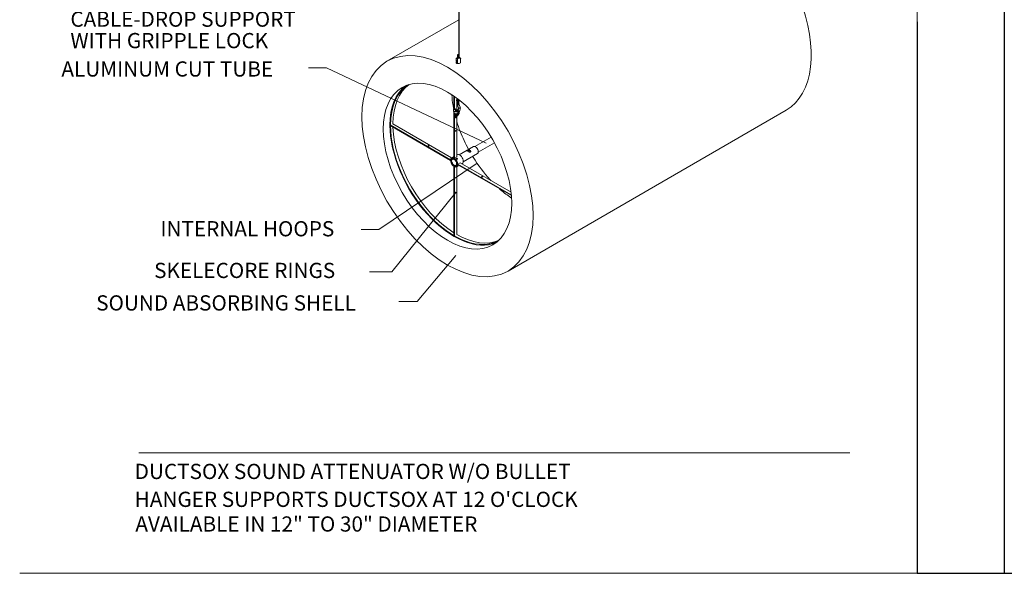
# Model space of a CAD drawing. Units: inches. Extents: x 23500.9 to 23528.6, y 4204.7 to 4232.6.
# Drawn here: x 23502.9 to 23504.8, y 4208.7 to 4209.8 of the extents above; entities that cross this region are included whole.
import ezdxf

# ---------------------------------------------------------------- set-up
doc = ezdxf.new("R2010")
doc.units = ezdxf.units.IN
doc.header["$MEASUREMENT"] = 0
doc.layers.add('2', color=7, linetype='Continuous')
doc.layers.add('DuctSox Details', color=7, linetype='Continuous')
doc.styles.add('DS Text', font='romans.shx')
doc.styles.get("Standard").update_dxf_attribs({"font": 'arial.ttf'})

# ---------------------------------------------------------------- blocks, each defined once
blk = doc.blocks.new('Sound Attenuator')
at = {"layer": 'DuctSox Details', "color": 7, "lineweight": 9}
for p, q in [((1.7664, 0), (1.7664, 1.6729)), ((0.5684, 0.9942), (0.604, 0.9942)), ((0.9184, 0.8463), (0.604, 0.9942)), ((0.858, 0.7487), (0.7323, 0.5928)), ((0.8583, 0.6249), (0.7821, 0.5345)), ((0.7323, 0.5928), (0.6882, 0.5928)), ((0.7821, 0.5345), (0.7465, 0.5345)), ((0.2344, 0.2369), (1.6337, 0.2369)), ((1.7664, 0), (0, 0))]:
    blk.add_line(p, q, dxfattribs=at)
at = {"layer": 'DuctSox Details', "color": 0, "linetype": 'Continuous', "lineweight": 9, "extrusion": (1.66533e-16, 0.816497, 0.57735)}
for p, q in [((0.864, 1.1712), (0.864, 1.0141)), ((0.8651, 1.1719), (0.8651, 1.0135)), ((0.864, 1.0887), (0.7229, 1.0072)), ((0.859, 1.004), (0.8595, 1.0082)), ((0.8593, 1.0131), (0.8619, 1.0146)), ((0.8593, 1.0065), (0.8593, 1.0131)), ((0.8614, 1.0119), (0.8593, 1.0131)), ((0.8597, 1.0131), (0.8613, 1.014)), ((0.8614, 1.0121), (0.8597, 1.0131)), ((0.86, 1.0096), (0.8599, 1.0095)), ((0.8602, 1.0128), (0.8613, 1.0134)), ((0.8609, 1.0087), (0.8614, 1.0036)), ((0.8613, 1.014), (0.8613, 1.0134)), ((0.8613, 1.014), (0.8616, 1.0139)), ((0.8613, 1.0134), (0.8616, 1.0133)), ((0.864, 1.0134), (0.8614, 1.0119)), ((0.863, 1.013), (0.8614, 1.0121)), ((0.8614, 1.0119), (0.8614, 1.0036)), ((0.8616, 1.0139), (0.862, 1.0141)), ((0.8616, 1.0133), (0.8616, 1.0139)), ((0.8616, 1.0133), (0.8625, 1.0127)), ((0.862, 1.0146), (0.8619, 1.0146)), ((0.8619, 1.0146), (0.862, 1.0146)), ((0.862, 1.013), (0.862, 1.0205)), ((0.862, 1.0141), (0.862, 1.013)), ((0.862, 1.0141), (0.862, 1.0141)), ((0.8631, 1.0134), (0.8627, 1.0132)), ((0.8627, 1.0132), (0.863, 1.013)), ((0.8627, 1.0132), (0.8627, 1.0129)), ((0.863, 1.0135), (0.8631, 1.0134)), ((0.8631, 1.0138), (0.8631, 1.0205)), ((0.8631, 1.0145), (0.864, 1.0145)), ((0.864, 1.0134), (0.8631, 1.0139)), ((0.8677, 1.0131), (0.864, 1.0134)), ((0.8651, 1.0144), (0.8656, 1.0143)), ((0.8677, 1.0131), (0.8656, 1.0143)), ((0.8661, 1.0141), (0.8662, 1.0141)), ((0.868, 1.0131), (0.8664, 1.0141)), ((0.8677, 1.0123), (0.8677, 1.0131)), ((0.8677, 1.0106), (0.868, 1.0131)), ((0.8677, 1.004), (0.8677, 1.0123)), ((0.8607, 1.003), (0.859, 1.004)), ((0.8595, 1.0042), (0.8596, 1.0048)), ((0.8596, 1.0041), (0.8595, 1.0042)), ((0.8596, 1.0048), (0.8596, 1.0041)), ((0.8612, 1.0032), (0.8608, 1.003)), ((0.861, 1.003), (0.8614, 1.0028)), ((0.8614, 1.0036), (0.8614, 1.0028)), ((0.8614, 1.0028), (0.8651, 1.0025)), ((0.862, 1.0022), (0.862, 1.0027)), ((0.8631, 1.0021), (0.8631, 1.0026)), ((0.8651, 1.0025), (0.8677, 1.004)), ((0.8546, 0.9136), (0.8546, 0.9388)), ((0.8557, 0.938), (0.8557, 0.9139)), ((0.8599, 0.93), (0.8599, 0.9303)), ((0.8603, 0.9313), (0.8603, 0.9347)), ((0.8607, 0.9323), (0.8607, 0.9307)), ((0.8608, 0.9343), (0.8608, 0.9332)), ((0.8613, 0.9339), (0.8613, 0.9322)), ((0.863, 0.9326), (0.863, 0.9319)), ((0.8644, 0.9316), (0.8644, 0.9307)), ((0.8653, 0.93), (0.8653, 0.9303)), ((0.8541, 0.9093), (0.8541, 0.9129)), ((0.8575, 0.9087), (0.8575, 0.9108)), ((0.8578, 0.9114), (0.8578, 0.9129)), ((0.8603, 0.9115), (0.8603, 0.929)), ((0.8607, 0.9287), (0.8607, 0.927)), ((0.8608, 0.9268), (0.8608, 0.9246)), ((0.8611, 0.9224), (0.8635, 0.9156)), ((0.8623, 0.9238), (0.8623, 0.9259)), ((0.8626, 0.9217), (0.8648, 0.9229)), ((0.8644, 0.9287), (0.8644, 0.927)), ((0.8644, 0.9268), (0.8644, 0.925)), ((0.8646, 0.9236), (0.8669, 0.9168)), ((0.8646, 0.9235), (0.8648, 0.9229)), ((0.8546, 0.8172), (0.8546, 0.9067)), ((0.8557, 0.905), (0.8557, 0.8165)), ((0.8577, 0.8962), (0.8577, 0.904)), ((0.8578, 0.9092), (0.8578, 0.9093)), ((0.8597, 0.908), (0.8597, 0.9086)), ((0.8597, 0.8962), (0.8597, 0.9041)), ((0.8603, 0.9084), (0.8603, 0.9095)), ((0.8603, 0.901), (0.8603, 0.9043)), ((0.8603, 0.8192), (0.8603, 0.9003)), ((0.8629, 0.9047), (0.8604, 0.901)), ((0.8646, 0.9035), (0.862, 0.8999)), ((1.5085, 0.9107), (0.9611, 0.5946)), ((0.7292, 0.8819), (0.7292, 0.8806)), ((0.7292, 0.8819), (0.8479, 0.8134)), ((0.8479, 0.812), (0.7292, 0.8806)), ((0.8501, 0.8174), (0.7346, 0.8841)), ((0.896, 0.8396), (0.928, 0.8581)), ((0.865, 0.8233), (0.893, 0.8395)), ((0.9024, 0.8283), (0.9345, 0.8469)), ((0.85, 0.8174), (0.8546, 0.82)), ((0.8512, 0.8154), (0.8534, 0.8166)), ((0.8557, 0.8165), (0.8546, 0.8172)), ((0.8557, 0.8165), (0.8603, 0.8192)), ((0.8603, 0.8233), (0.8606, 0.8235)), ((0.8729, 0.8096), (0.9009, 0.8258)), ((0.8812, 0.831), (0.8819, 0.8314)), ((0.8819, 0.8323), (0.882, 0.8306)), ((0.8856, 0.8325), (0.8857, 0.8299)), ((0.8871, 0.8304), (0.8871, 0.8312)), ((0.8479, 0.8134), (0.8479, 0.812)), ((0.8479, 0.8134), (0.8479, 0.8134)), ((0.8479, 0.812), (0.8479, 0.812)), ((0.8546, 0.6634), (0.8546, 0.8005)), ((0.8546, 0.8005), (0.8557, 0.7998)), ((0.8546, 0.8005), (0.8546, 0.8005)), ((0.8557, 0.7998), (0.8557, 0.6628)), ((0.8557, 0.7998), (0.8557, 0.7998)), ((0.8591, 0.8017), (0.8613, 0.8029)), ((0.8603, 0.7996), (0.8648, 0.8023)), ((0.8603, 0.6663), (0.8603, 0.7997)), ((0.867, 0.8077), (0.8624, 0.805)), ((0.8624, 0.8037), (0.8624, 0.805)), ((0.8624, 0.805), (0.9676, 0.7443)), ((0.9677, 0.7429), (0.8624, 0.8037)), ((0.967, 0.7499), (0.867, 0.8077)), ((0.8706, 0.8056), (0.8708, 0.8057)), ((0.8546, 0.6634), (0.8557, 0.6628))]:
    blk.add_line(p, q, dxfattribs=at)
at = {"layer": 'DuctSox Details', "lineweight": 9}
for q in [(0.9001, 0.8066), (0.6721, 0.6766)]:
    blk.add_line((0.7069, 0.6766), q, dxfattribs=at)
at = {"layer": 'DuctSox Details', "color": 0, "linetype": 'Continuous', "lineweight": 9}
for centre, major_axis, ratio, start_param, end_param in [((1.3894, 1.117), (0.1191, -0.2063), 0.57735, 0, 2.639592), ((0.8605, 1.0053), (-0.00042, 0.00428), 0.232924, 0.819201, 1.676063), ((0.8605, 1.0053), (0.00069, 0.00368), 0.225675, 0.37327, 1.762262), ((0.8604, 1.009), (0.000372, -0.000645), 0.57735, 0.91141, 3.141593), ((0.8646, 1.0139), (0.0008, -0.000411), 0.14253, 2.809785, 4.016858), ((0.8646, 1.0139), (0.0008, -0.000411), 0.14253, 2.41419, 2.809785), ((0.8646, 1.0139), (0.0008, -0.000411), 0.14253, 4.744304, 7.156756), ((0.8664, 1.0125), (-0.0011, 0.0017), 0.539914, 5.470015, 5.577618), ((0.8666, 1.0124), (0.00143, 0.00072), 0.054337, 6.211314, 6.318917), ((0.8604, 1.0047), (-0.00143, -0.00072), 0.054337, 6.247453, 7.104316), ((0.8606, 1.0046), (0.0011, -0.0017), 0.539914, 4.684617, 5.577618), ((0.8608, 1.0039), (-0.000409, 0.000709), 0.57735, 3.141593, 3.926991), ((0.8608, 1.0039), (-0.000409, 0.000709), 0.57735, 3.926991, 4.053003), ((0.8551, 0.8085), (0.0893, -0.1547), 0.57735, 3.215257, 3.926991), ((0.8551, 0.8085), (0.0885, -0.1533), 0.57735, 3.153648, 3.926991), ((0.8598, 0.8112), (0.0885, -0.1533), 0.57735, 3.195832, 3.922407), ((0.8626, 0.9303), (0.0027, 0), 0.57735, 3.141593, 6.283185), ((0.8626, 0.9307), (0.00226, 0), 0.57735, 2.512533, 6.912245), ((0.8626, 0.9323), (-0.00182, 0), 0.57735, 6.175735, 6.92872), ((0.8626, 0.9307), (-0.00182, 0), 0.57735, 0, 2.356194), ((0.8626, 0.9323), (-0.00182, 0), 0.57735, 0.925262, 1.692732), ((0.8626, 0.9323), (-0.00182, 0), 0.57735, 1.972459, 2.586154), ((0.8626, 0.9307), (-0.00182, 0), 0.57735, 2.356194, 3.141593), ((0.856, 0.9114), (-0.00182, 0), 0.57735, 2.540917, 3.141593), ((0.8626, 0.93), (0.0027, 0), 0.57735, 3.141593, 6.283185), ((0.8626, 0.927), (-0.00182, 0), 0.57735, 0, 0.152063), ((0.8626, 0.9248), (-0.00182, 0), 0.57735, 0.152063, 1.418734), ((0.8671, 0.9283), (0.00446, 0.00772), 0.57735, 2.356194, 2.595698), ((0.8628, 0.923), (0.00172, 0.0006), 0.730297, 3.141593, 4.467545), ((0.8626, 0.927), (-0.00182, 0), 0.57735, 1.418734, 3.141593), ((0.8686, 0.9274), (-0.00446, -0.00772), 0.57735, 5.497787, 5.813909), ((0.8629, 0.9228), (0.00187, 0.00009), 0.575754, 4.636489, 6.382737), ((0.8652, 0.9162), (0.00172, 0.0006), 0.730297, 3.141593, 5.276332), ((0.8686, 0.9274), (0.00299, 0.00517), 0.57735, 2.356194, 2.677945), ((0.8628, 0.923), (0.00172, 0.0006), 0.730297, 6.213792, 6.283185), ((0.8652, 0.9162), (0.00172, 0.0006), 0.730297, 5.276332, 6.283185), ((0.856, 0.9093), (-0.00182, 0.00003), 0.567556, 0.008342, 2.364466), ((0.856, 0.9093), (-0.00182, 0.00003), 0.567556, 2.364466, 3.149935), ((0.856, 0.9093), (-0.00182, 0), 0.57735, 2.540917, 3.742269), ((0.8587, 0.8962), (0.001, 0), 0.57735, 3.141593, 6.283185), ((0.8587, 0.9086), (0.001, 0), 0.57735, 3.737473, 6.283185), ((0.8612, 0.9005), (-0.000822, 0.000578), 0.788675, 0, 2.790713), ((0.8612, 0.9005), (-0.000822, 0.000578), 0.788675, 2.790713, 3.141593), ((0.8638, 0.9041), (-0.000822, 0.000578), 0.788675, 0, 2.790713), ((0.8638, 0.9041), (-0.000822, 0.000578), 0.788675, 2.790713, 3.141593), ((0.8551, 0.8085), (0.0893, -0.1547), 0.57735, 3.926991, 6.209521), ((0.8551, 0.8085), (0.0885, -0.1533), 0.57735, 3.926991, 6.27113), ((0.8598, 0.8112), (0.0885, -0.1533), 0.57735, 3.96838, 5.456398), ((0.8969, 0.8326), (-0.00395, 0.00685), 0.57735, 3.926991, 6.283185), ((0.8657, 0.8146), (0.00512, -0.00886), 0.57735, 0, 3.141593), ((0.8821, 0.8241), (-0.00395, 0.00685), 0.57735, 5.199747, 5.795827), ((0.8837, 0.8324), (-0.00186, -0.0001), 0.53933, 0, 2.326241), ((0.8837, 0.8324), (-0.00186, -0.0001), 0.53933, 2.326241, 3.141593), ((0.8854, 0.826), (-0.00395, 0.00685), 0.57735, 5.199747, 5.468151), ((0.8854, 0.826), (-0.0035, 0.00606), 0.57735, 5.159454, 5.455924), ((0.8969, 0.8326), (-0.00395, 0.00685), 0.57735, 3.141593, 3.926991), ((0.8598, 0.8112), (0.0885, -0.1533), 0.57735, 5.502371, 6.228946)]:
    blk.add_ellipse(centre, major_axis=major_axis, ratio=ratio, start_param=start_param, end_param=end_param, dxfattribs=at)
for centre, major_axis, ratio in [((0.842, 0.8009), (0.1191, -0.2063), 0.57735), ((0.8626, 1.0205), (0.000558, 0), 0.57735), ((0.842, 0.8009), (0.0893, -0.1547), 0.57735), ((0.856, 0.9129), (-0.00182, 0), 0.57735), ((0.8633, 0.9249), (-0.000261, -0.000451), 0.57735), ((0.8633, 0.9237), (-0.000261, -0.000451), 0.57735), ((0.858, 0.8703), (-0.000506, -0.000877), 0.57735), ((0.8048, 0.8409), (0.00101, 0), 0.57735), ((0.8837, 0.833), (-0.00111, -0.00006), 0.53933), ((0.8551, 0.8085), (0.00512, -0.00886), 0.57735), ((0.8551, 0.8085), (0.00454, -0.00786), 0.57735), ((0.8551, 0.8085), (-0.00395, 0.00685), 0.57735), ((0.8551, 0.8085), (-0.0035, 0.00606), 0.57735), ((0.9101, 0.7801), (-0.00101, 0), 0.57735), ((0.858, 0.7487), (0.000506, 0.000877), 0.57735)]:
    blk.add_ellipse(centre, major_axis=major_axis, ratio=ratio, dxfattribs=at)
for points, knots in [([(0.8598, 1.0095), (0.8598, 1.0094), (0.8597, 1.0093), (0.8597, 1.0092), (0.8597, 1.0091), (0.8596, 1.009), (0.8596, 1.0089), (0.8596, 1.0087), (0.8596, 1.0086), (0.8595, 1.0084), (0.8595, 1.0083), (0.8595, 1.0082)], [0.1174421, 0.1174421, 0.1174421, 0.1174421, 0.2367404, 0.2367404, 0.3560388, 0.3560388, 0.4753371, 0.4753371, 0.5946355, 0.5946355, 0.7139338, 0.7139338, 0.7139338, 0.7139338]), ([(0.8609, 1.0088), (0.8608, 1.0089), (0.8607, 1.0089), (0.8606, 1.0091), (0.8606, 1.0092), (0.8604, 1.0093), (0.8604, 1.0094), (0.8602, 1.0095), (0.8601, 1.0095), (0.86, 1.0095), (0.86, 1.0096), (0.8599, 1.0096), (0.8598, 1.0095), (0.8598, 1.0095), (0.8598, 1.0095), (0.8598, 1.0095)], [0, 0, 0, 0, 0.0579536, 0.0579536, 0.1159276, 0.1159276, 0.1716046, 0.1716046, 0.2260209, 0.2260209, 0.2805105, 0.2805105, 0.336019, 0.336019, 0.3416612, 0.3416612, 0.3416612, 0.3416612]), ([(0.8609, 1.0087), (0.8609, 1.0088), (0.8609, 1.0088), (0.8609, 1.0088), (0.8609, 1.0088), (0.8609, 1.0088)], [0.46257411, 0.46257411, 0.46257411, 0.46257411, 0.4709584, 0.4709584, 0.47715713, 0.47715713, 0.47715713, 0.47715713]), ([(0.8662, 1.0141), (0.8662, 1.0141), (0.8662, 1.0141), (0.8662, 1.0141), (0.8661, 1.0141), (0.8661, 1.014), (0.8661, 1.014), (0.8661, 1.014)], [0.33104851, 0.33104851, 0.33104851, 0.33104851, 0.35404575, 0.35404575, 0.42737479, 0.42737479, 0.43023385, 0.43023385, 0.43023385, 0.43023385]), ([(0.8675, 1.0132), (0.8675, 1.0132), (0.8675, 1.0132), (0.8676, 1.0132), (0.8678, 1.0132), (0.8679, 1.0131), (0.868, 1.0131), (0.868, 1.0131)], [0.5711738, 0.5711738, 0.5711738, 0.5711738, 0.57403287, 0.57403287, 0.6473619, 0.6473619, 0.67035915, 0.67035915, 0.67035915, 0.67035915]), ([(0.868, 1.0131), (0.868, 1.013), (0.868, 1.013), (0.868, 1.0128), (0.8679, 1.0127), (0.8678, 1.0125), (0.8678, 1.0124), (0.8678, 1.0124), (0.8678, 1.0123), (0.8677, 1.0123), (0.8677, 1.0123), (0.8677, 1.0123)], [0.3310485, 0.3310485, 0.3310485, 0.3310485, 0.3540457, 0.3540457, 0.4273748, 0.4273748, 0.4640393, 0.4640393, 0.4823716, 0.4823716, 0.4951568, 0.4951568, 0.4951568, 0.4951568]), ([(0.8608, 1.0029), (0.8609, 1.003), (0.8609, 1.003), (0.861, 1.0031), (0.8612, 1.0032), (0.8613, 1.0034), (0.8613, 1.0034), (0.8614, 1.0035), (0.8614, 1.0035), (0.8614, 1.0036), (0.8614, 1.0036), (0.8614, 1.0036)], [0.3310485, 0.3310485, 0.3310485, 0.3310485, 0.3540457, 0.3540457, 0.4273748, 0.4273748, 0.4640393, 0.4640393, 0.4823716, 0.4823716, 0.5007038, 0.5007038, 0.5007038, 0.5007038]), ([(0.8542, 0.9132), (0.8538, 0.9156), (0.8534, 0.9179), (0.8518, 0.9275), (0.851, 0.9346), (0.8507, 0.9414)], [6.035997, 6.035997, 6.035997, 6.035997, 6.0806216, 6.0806216, 6.2189011, 6.2189011, 6.2189011, 6.2189011]), ([(0.8607, 0.9316), (0.8606, 0.9315), (0.8605, 0.9315), (0.8602, 0.9312), (0.86, 0.931), (0.8599, 0.9306), (0.8599, 0.9305), (0.8599, 0.9303)], [6.2860684, 6.2860684, 6.2860684, 6.2860684, 6.4997962, 6.4997962, 6.8306759, 6.8306759, 7.0685835, 7.0685835, 7.0685835, 7.0685835]), ([(0.8613, 0.9322), (0.8613, 0.9323), (0.8612, 0.9324), (0.8612, 0.9326), (0.8611, 0.9328), (0.8611, 0.9329), (0.861, 0.933), (0.861, 0.9331), (0.8609, 0.9332), (0.8609, 0.9332), (0.8608, 0.9332)], [-1.4218619, -1.4218619, -1.4218619, -1.4218619, -1.3681256, -1.3681256, -1.2625086, -1.2625086, -1.2625086, -1.1568915, -1.1568915, -1.1029964, -1.1029964, -1.1029964, -1.1029964]), ([(0.8608, 0.9328), (0.8608, 0.9328), (0.8608, 0.9328), (0.8608, 0.9328), (0.8608, 0.9329), (0.8608, 0.9329)], [-0.09304051, -0.09304051, -0.09304051, -0.09304051, -0.08667931, -0.08667931, -0.06426094, -0.06426094, -0.06426094, -0.06426094]), ([(0.8608, 0.9328), (0.8608, 0.9327), (0.8608, 0.9326), (0.8608, 0.9326), (0.8608, 0.9325), (0.8608, 0.9325), (0.8608, 0.9325), (0.8608, 0.9325)], [0.09304051, 0.09304051, 0.09304051, 0.09304051, 0.13640259, 0.13640259, 0.15910928, 0.15910928, 0.16604598, 0.16604598, 0.16604598, 0.16604598]), ([(0.8608, 0.9324), (0.8608, 0.9324), (0.8608, 0.9324), (0.8608, 0.9325), (0.8608, 0.9325), (0.8608, 0.9325), (0.8608, 0.9325), (0.8608, 0.9325), (0.8608, 0.9325), (0.8608, 0.9325), (0.8608, 0.9325), (0.8608, 0.9325)], [-0.99534535, -0.99534535, -0.99534535, -0.99534535, -0.99331819, -0.99331819, -0.99129102, -0.99129102, -0.98926386, -0.98926386, -0.98723669, -0.98723669, -0.98520953, -0.98520953, -0.98520953, -0.98520953]), ([(0.8611, 0.9317), (0.8611, 0.9317), (0.8611, 0.9317), (0.8611, 0.9317), (0.8611, 0.9317), (0.8611, 0.9317), (0.8611, 0.9317), (0.8611, 0.9317), (0.8611, 0.9317), (0.8611, 0.9317), (0.8611, 0.9317), (0.8611, 0.9317), (0.8611, 0.9317), (0.8612, 0.9317), (0.8612, 0.9317), (0.8612, 0.9317), (0.8612, 0.9318), (0.8613, 0.9318), (0.8613, 0.9319), (0.8613, 0.9319)], [-0.00004152, -0.00004152, -0.00004152, -0.00004152, 0, 0, 0.00022984, 0.00022984, 0.00061776, 0.00061776, 0.00153227, 0.00153227, 0.00271493, 0.00271493, 0.00606178, 0.00606178, 0.01212259, 0.01212259, 0.02538938, 0.02538938, 0.03137307, 0.03137307, 0.03137307, 0.03137307]), ([(0.863, 0.9319), (0.8629, 0.932), (0.8628, 0.932), (0.8626, 0.9322), (0.8624, 0.9322), (0.8622, 0.9322), (0.862, 0.9323), (0.8618, 0.9323), (0.8615, 0.9322), (0.8614, 0.9322), (0.8613, 0.9322)], [-1.4220772, -1.4220772, -1.4220772, -1.4220772, -1.3681248, -1.3681248, -1.2625078, -1.2625078, -1.2625078, -1.1568908, -1.1568908, -1.1032123, -1.1032123, -1.1032123, -1.1032123]), ([(0.8613, 0.9318), (0.8613, 0.9318), (0.8613, 0.9318), (0.8613, 0.9318), (0.8613, 0.9318), (0.8613, 0.9319)], [-0.09304051, -0.09304051, -0.09304051, -0.09304051, -0.08667934, -0.08667934, -0.06426094, -0.06426094, -0.06426094, -0.06426094]), ([(0.8613, 0.9318), (0.8613, 0.9317), (0.8613, 0.9316), (0.8614, 0.9316), (0.8614, 0.9316), (0.8614, 0.9315), (0.8614, 0.9315), (0.8614, 0.9315), (0.8615, 0.9315), (0.8615, 0.9315), (0.8615, 0.9315), (0.8615, 0.9315), (0.8615, 0.9315), (0.8615, 0.9315), (0.8615, 0.9315), (0.8615, 0.9315), (0.8615, 0.9315), (0.8615, 0.9315)], [0.09304051, 0.09304051, 0.09304051, 0.09304051, 0.13640261, 0.13640261, 0.15910934, 0.15910934, 0.17166053, 0.17166053, 0.17749818, 0.17749818, 0.18013979, 0.18013979, 0.18173186, 0.18173186, 0.18212843, 0.18212843, 0.18237213, 0.18237213, 0.18237213, 0.18237213]), ([(0.8628, 0.9313), (0.8628, 0.9313), (0.8628, 0.9313), (0.8628, 0.9313), (0.8628, 0.9313), (0.8628, 0.9313), (0.8628, 0.9313), (0.8628, 0.9313), (0.8628, 0.9313), (0.8628, 0.9313), (0.8628, 0.9313), (0.8628, 0.9313), (0.8628, 0.9313), (0.8629, 0.9313), (0.8629, 0.9313), (0.8629, 0.9314), (0.863, 0.9315), (0.863, 0.9315), (0.863, 0.9316), (0.863, 0.9316)], [-0.00004152, -0.00004152, -0.00004152, -0.00004152, 0, 0, 0.00022982, 0.00022982, 0.00061772, 0.00061772, 0.00153221, 0.00153221, 0.00271486, 0.00271486, 0.00606166, 0.00606166, 0.0121223, 0.0121223, 0.02538878, 0.02538878, 0.03137231, 0.03137231, 0.03137231, 0.03137231]), ([(0.8634, 0.9323), (0.8634, 0.9323), (0.8633, 0.9322), (0.8632, 0.9321), (0.8631, 0.932), (0.863, 0.9319)], [-1.2033849, -1.2033849, -1.2033849, -1.2033849, -1.1568913, -1.1568913, -1.1030666, -1.1030666, -1.1030666, -1.1030666]), ([(0.8631, 0.9315), (0.8631, 0.9315), (0.8631, 0.9315), (0.8631, 0.9315), (0.863, 0.9316), (0.863, 0.9316)], [-0.09304051, -0.09304051, -0.09304051, -0.09304051, -0.08667932, -0.08667932, -0.06426094, -0.06426094, -0.06426094, -0.06426094]), ([(0.8631, 0.9315), (0.8631, 0.9315), (0.8631, 0.9314), (0.8632, 0.9314), (0.8632, 0.9314), (0.8632, 0.9314), (0.8632, 0.9314), (0.8633, 0.9314), (0.8633, 0.9314), (0.8633, 0.9314), (0.8633, 0.9314), (0.8633, 0.9314), (0.8633, 0.9314), (0.8633, 0.9314), (0.8633, 0.9314), (0.8633, 0.9314), (0.8633, 0.9314), (0.8633, 0.9314)], [0.09304051, 0.09304051, 0.09304051, 0.09304051, 0.1364026, 0.1364026, 0.1591093, 0.1591093, 0.17166054, 0.17166054, 0.1774982, 0.1774982, 0.1801398, 0.1801398, 0.18173194, 0.18173194, 0.18212844, 0.18212844, 0.18237216, 0.18237216, 0.18237216, 0.18237216]), ([(0.8653, 0.9303), (0.8653, 0.9305), (0.8652, 0.9307), (0.8651, 0.9309), (0.8651, 0.931), (0.865, 0.931)], [3.9269908, 3.9269908, 3.9269908, 3.9269908, 4.1739708, 4.1739708, 4.3010326, 4.3010326, 4.3010326, 4.3010326]), ([(0.8578, 0.9093), (0.8578, 0.9095), (0.8579, 0.9097), (0.8581, 0.9103), (0.8583, 0.9106), (0.8588, 0.9111), (0.8591, 0.9113), (0.8597, 0.9115), (0.86, 0.9115), (0.8607, 0.9115), (0.8611, 0.9114), (0.8618, 0.9111), (0.8622, 0.9108), (0.863, 0.9102), (0.8633, 0.9099), (0.8639, 0.9091), (0.8642, 0.9086), (0.8647, 0.9077), (0.8648, 0.9072), (0.8651, 0.9063), (0.8651, 0.9058), (0.8651, 0.9049), (0.865, 0.9044), (0.8648, 0.9038), (0.8647, 0.9037), (0.8646, 0.9035)], [0.17927, 0.17927, 0.17927, 0.17927, 0.353257, 0.353257, 0.656189, 0.656189, 0.898964, 0.898964, 1.140065, 1.140065, 1.424891, 1.424891, 1.766069, 1.766069, 2.122278, 2.122278, 2.473793, 2.473793, 2.824294, 2.824294, 3.179144, 3.179144, 3.530367, 3.530367, 3.665191, 3.665191, 3.665191, 3.665191]), ([(0.8653, 0.93), (0.8653, 0.9298), (0.8652, 0.9296), (0.8651, 0.9293), (0.865, 0.9291), (0.8647, 0.9288), (0.8645, 0.9287), (0.864, 0.9285), (0.8638, 0.9284), (0.8632, 0.9282), (0.8629, 0.9282), (0.8624, 0.9282), (0.8621, 0.9282), (0.8615, 0.9283), (0.8613, 0.9284), (0.8608, 0.9286), (0.8605, 0.9288), (0.8602, 0.9291), (0.86, 0.9293), (0.8599, 0.9296), (0.8599, 0.9298), (0.8599, 0.93)], [2.356194, 2.356194, 2.356194, 2.356194, 2.603175, 2.603175, 2.87488, 2.87488, 3.198612, 3.198612, 3.546727, 3.546727, 3.892502, 3.892502, 4.235559, 4.235559, 4.58046, 4.58046, 4.929, 4.929, 5.25988, 5.25988, 5.497787, 5.497787, 5.497787, 5.497787]), ([(0.8609, 0.923), (0.861, 0.923), (0.861, 0.9229), (0.861, 0.9229), (0.861, 0.9228), (0.861, 0.9227), (0.861, 0.9227), (0.861, 0.9226), (0.8611, 0.9226), (0.8611, 0.9225), (0.8611, 0.9225), (0.8611, 0.9224)], [0.23950309, 0.23950309, 0.23950309, 0.23950309, 0.25595258, 0.25595258, 0.27240208, 0.27240208, 0.28885157, 0.28885157, 0.30530106, 0.30530106, 0.32175055, 0.32175055, 0.32175055, 0.32175055]), ([(0.8635, 0.9156), (0.8635, 0.9154), (0.8636, 0.9152), (0.8636, 0.9145), (0.8636, 0.9141), (0.8635, 0.9133), (0.8634, 0.9129), (0.863, 0.9119), (0.8628, 0.9115), (0.8625, 0.9109), (0.8624, 0.9108), (0.8624, 0.9107)], [2.819842, 2.819842, 2.819842, 2.819842, 3.089796, 3.089796, 3.350383, 3.350383, 3.621241, 3.621241, 3.901257, 3.901257, 3.960884, 3.960884, 3.960884, 3.960884]), ([(0.8645, 0.9239), (0.8645, 0.9239), (0.8645, 0.9238), (0.8645, 0.9238), (0.8645, 0.9238), (0.8645, 0.9238), (0.8645, 0.9237), (0.8645, 0.9237), (0.8645, 0.9237), (0.8645, 0.9237), (0.8646, 0.9236), (0.8646, 0.9236)], [0.23950309, 0.23950309, 0.23950309, 0.23950309, 0.25595258, 0.25595258, 0.27240208, 0.27240208, 0.28885157, 0.28885157, 0.30530106, 0.30530106, 0.32175055, 0.32175055, 0.32175055, 0.32175055]), ([(0.8669, 0.9168), (0.8672, 0.9162), (0.8673, 0.9154), (0.8673, 0.9139), (0.8672, 0.913), (0.8667, 0.9113), (0.8664, 0.9105), (0.8656, 0.9089), (0.8652, 0.9083), (0.8647, 0.9076)], [2.819842, 2.819842, 2.819842, 2.819842, 3.129334, 3.129334, 3.482656, 3.482656, 3.838077, 3.838077, 4.148853, 4.148853, 4.148853, 4.148853]), ([(0.8631, 0.9059), (0.8629, 0.9058), (0.8628, 0.9056), (0.8619, 0.905), (0.8612, 0.9046), (0.8597, 0.904), (0.8589, 0.9039), (0.8576, 0.904), (0.857, 0.9042), (0.856, 0.9048), (0.8555, 0.9052), (0.8549, 0.9061), (0.8546, 0.9066), (0.8542, 0.9078), (0.8541, 0.9085), (0.8541, 0.9093)], [4.461413, 4.461413, 4.461413, 4.461413, 4.542007, 4.542007, 4.899221, 4.899221, 5.234809, 5.234809, 5.498223, 5.498223, 5.732356, 5.732356, 5.990146, 5.990146, 6.298194, 6.298194, 6.298194, 6.298194]), ([(0.8612, 0.9091), (0.861, 0.9089), (0.8608, 0.9088), (0.8603, 0.9083), (0.86, 0.9081), (0.8594, 0.9078), (0.8592, 0.9077), (0.8587, 0.9076), (0.8586, 0.9076), (0.8583, 0.9076), (0.8583, 0.9077), (0.8581, 0.9078), (0.858, 0.9079), (0.8579, 0.9082), (0.8578, 0.9085), (0.8578, 0.9089), (0.8578, 0.9091), (0.8578, 0.9092)], [4.328826, 4.328826, 4.328826, 4.328826, 4.466072, 4.466072, 4.738459, 4.738459, 4.999812, 4.999812, 5.265404, 5.265404, 5.648699, 5.648699, 5.912928, 5.912928, 6.192115, 6.192115, 6.297134, 6.297134, 6.297134, 6.297134]), ([(0.8597, 0.9086), (0.8597, 0.9088), (0.8598, 0.9089), (0.8598, 0.9092), (0.8599, 0.9093), (0.86, 0.9094), (0.86, 0.9094), (0.8601, 0.9095), (0.8602, 0.9095), (0.8605, 0.9095), (0.8606, 0.9094), (0.861, 0.9092), (0.8611, 0.9091), (0.8615, 0.9088), (0.8617, 0.9086), (0.8621, 0.9082), (0.8622, 0.908), (0.8626, 0.9075), (0.8627, 0.9072), (0.8629, 0.9066), (0.863, 0.9064), (0.8631, 0.9059), (0.8631, 0.9056), (0.8631, 0.9052), (0.8631, 0.9051), (0.863, 0.9048), (0.863, 0.9048), (0.8629, 0.9047)], [0, 0, 0, 0, 0.264198, 0.264198, 0.530037, 0.530037, 0.891271, 0.891271, 1.229249, 1.229249, 1.504943, 1.504943, 1.76725, 1.76725, 2.03921, 2.03921, 2.320234, 2.320234, 2.605086, 2.605086, 2.887593, 2.887593, 3.161816, 3.161816, 3.425357, 3.425357, 3.665191, 3.665191, 3.665191, 3.665191]), ([(0.8834, 0.8339), (0.8772, 0.8454), (0.8717, 0.8571), (0.8646, 0.8756), (0.8623, 0.8822), (0.8603, 0.8887)], [5.5422631, 5.5422631, 5.5422631, 5.5422631, 5.7616001, 5.7616001, 5.883307, 5.883307, 5.883307, 5.883307]), ([(0.8819, 0.8323), (0.8819, 0.8324), (0.8819, 0.8326), (0.8819, 0.8328), (0.882, 0.8329), (0.8822, 0.8331), (0.8823, 0.8332), (0.8825, 0.8334), (0.8827, 0.8335), (0.883, 0.8337), (0.8832, 0.8337), (0.8836, 0.8338), (0.8838, 0.8338), (0.8842, 0.8337), (0.8844, 0.8337), (0.8848, 0.8336), (0.885, 0.8335), (0.8853, 0.8332), (0.8854, 0.8331), (0.8855, 0.8328), (0.8856, 0.8327), (0.8856, 0.8325), (0.8856, 0.8325), (0.8856, 0.8325)], [0.755444, 0.755444, 0.755444, 0.755444, 0.946459, 0.946459, 1.154911, 1.154911, 1.419564, 1.419564, 1.777346, 1.777346, 2.178166, 2.178166, 2.569093, 2.569093, 2.962096, 2.962096, 3.361693, 3.361693, 3.675999, 3.675999, 3.89031, 3.89031, 3.897037, 3.897037, 3.897037, 3.897037]), ([(0.8536, 0.8188), (0.8535, 0.8188), (0.8534, 0.8188), (0.8533, 0.8188), (0.8533, 0.8188), (0.8533, 0.8189), (0.8534, 0.8189), (0.8535, 0.819), (0.8536, 0.8191), (0.8537, 0.8191), (0.8537, 0.8192), (0.8539, 0.8193), (0.8541, 0.8194), (0.8542, 0.8194), (0.8544, 0.8195), (0.8545, 0.8195), (0.8546, 0.8195)], [0.7812843, 0.7812843, 0.7812843, 0.7812843, 0.8463912, 0.8463912, 0.9114981, 0.9114981, 0.9766053, 0.9766053, 1.0417124, 1.0417124, 1.0417124, 1.1068195, 1.1068195, 1.1719267, 1.1719267, 1.2146245, 1.2146245, 1.2146245, 1.2146245]), ([(0.8546, 0.819), (0.8545, 0.8189), (0.8543, 0.8189), (0.8541, 0.8188), (0.854, 0.8188), (0.8537, 0.8188), (0.8536, 0.8188), (0.8536, 0.8188)], [0.5925627, 0.5925627, 0.5925627, 0.5925627, 0.6510705, 0.6510705, 0.7161774, 0.7161774, 0.7812843, 0.7812843, 0.7812843, 0.7812843]), ([(0.8599, 0.8151), (0.8598, 0.8152), (0.8598, 0.8153), (0.8597, 0.8155), (0.8597, 0.8156), (0.8597, 0.8158), (0.8597, 0.8159), (0.8598, 0.8161), (0.8599, 0.8162), (0.86, 0.8162), (0.8601, 0.8163), (0.8602, 0.8163), (0.8604, 0.8164), (0.8605, 0.8163), (0.8608, 0.8163), (0.8609, 0.8162), (0.8612, 0.8161), (0.8613, 0.816), (0.8613, 0.8159)], [0.7812843, 0.7812843, 0.7812843, 0.7812843, 0.8463912, 0.8463912, 0.9114981, 0.9114981, 0.9766053, 0.9766053, 1.0417124, 1.0417124, 1.0417124, 1.1068195, 1.1068195, 1.1719267, 1.1719267, 1.2370336, 1.2370336, 1.3021405, 1.3021405, 1.3021405, 1.3021405]), ([(0.8612, 0.8147), (0.8612, 0.8148), (0.8612, 0.8149), (0.8611, 0.8151), (0.8611, 0.8152), (0.8609, 0.8154), (0.8608, 0.8155), (0.8606, 0.8156), (0.8604, 0.8156), (0.8602, 0.8157), (0.8601, 0.8157), (0.8598, 0.8157), (0.8597, 0.8156), (0.8597, 0.8156)], [0.6724618, 0.6724618, 0.6724618, 0.6724618, 0.7163154, 0.7163154, 0.7814348, 0.7814348, 0.8465542, 0.8465542, 0.9116736, 0.9116736, 0.9767933, 0.9767933, 1.0284307, 1.0284307, 1.0284307, 1.0284307]), ([(0.8613, 0.8159), (0.8614, 0.8158), (0.8615, 0.8157), (0.8616, 0.8155), (0.8616, 0.8154), (0.8616, 0.8152), (0.8615, 0.8151), (0.8614, 0.8149), (0.8613, 0.8148), (0.8612, 0.8147), (0.8611, 0.8147), (0.8608, 0.8147), (0.8607, 0.8147), (0.8604, 0.8147), (0.8603, 0.8148), (0.8601, 0.8149), (0.86, 0.815), (0.8599, 0.8151)], [0.2604281, 0.2604281, 0.2604281, 0.2604281, 0.325535, 0.325535, 0.3906419, 0.3906419, 0.4557491, 0.4557491, 0.5208562, 0.5208562, 0.5859633, 0.5859633, 0.6510705, 0.6510705, 0.7161774, 0.7161774, 0.7812843, 0.7812843, 0.7812843, 0.7812843]), ([(0.8599, 0.8152), (0.8599, 0.8151), (0.8599, 0.8151), (0.8601, 0.8151), (0.8602, 0.8151), (0.8605, 0.8149), (0.8606, 0.8148), (0.8607, 0.8147)], [0.7336895, 0.7336895, 0.7336895, 0.7336895, 0.7474546, 0.7474546, 0.8221993, 0.8221993, 0.8969441, 0.8969441, 0.8969441, 0.8969441]), ([(0.8805, 0.8312), (0.8803, 0.8313), (0.8801, 0.8313), (0.8798, 0.8314), (0.8798, 0.8315), (0.8798, 0.8316), (0.8799, 0.8317), (0.8801, 0.8319), (0.8803, 0.832), (0.8807, 0.8323), (0.881, 0.8324), (0.8815, 0.8327), (0.8817, 0.8328), (0.882, 0.8329)], [0.6047719, 0.6047719, 0.6047719, 0.6047719, 0.7695215, 0.7695215, 0.9342711, 0.9342711, 1.0861033, 1.0861033, 1.2379355, 1.2379355, 1.3897678, 1.3897678, 1.5213444, 1.5213444, 1.5213444, 1.5213444]), ([(0.8819, 0.8319), (0.8817, 0.8318), (0.8814, 0.8317), (0.881, 0.8315), (0.8807, 0.8313), (0.8805, 0.8312)], [0.9819079, 0.9819079, 0.9819079, 0.9819079, 1.0994634, 1.0994634, 1.2515118, 1.2515118, 1.2515118, 1.2515118]), ([(0.8817, 0.8308), (0.8818, 0.8308), (0.8818, 0.8308), (0.8818, 0.8308), (0.8819, 0.8309), (0.8819, 0.8309)], [2.16243803, 2.16243803, 2.16243803, 2.16243803, 2.17215322, 2.17215322, 2.23184691, 2.23184691, 2.23184691, 2.23184691]), ([(0.8856, 0.8314), (0.8857, 0.8314), (0.8858, 0.8313), (0.886, 0.831), (0.886, 0.8308), (0.8861, 0.8304), (0.886, 0.8302), (0.8858, 0.8298), (0.8856, 0.8297), (0.8852, 0.8294), (0.885, 0.8293), (0.8844, 0.8293), (0.8841, 0.8293), (0.8838, 0.8293), (0.8838, 0.8293), (0.8838, 0.8293)], [0.642515, 0.642515, 0.642515, 0.642515, 0.7240252, 0.7240252, 0.8687992, 0.8687992, 1.0136508, 1.0136508, 1.1585024, 1.1585024, 1.303354, 1.303354, 1.4482056, 1.4482056, 1.456842, 1.456842, 1.456842, 1.456842]), ([(0.8871, 0.8312), (0.8873, 0.831), (0.8875, 0.8308), (0.8877, 0.8302), (0.8878, 0.8299), (0.8877, 0.8294), (0.8877, 0.8291), (0.8874, 0.8287), (0.8873, 0.8285), (0.8871, 0.8284), (0.8869, 0.8282), (0.8866, 0.8282), (0.886, 0.8282), (0.8857, 0.8282), (0.8852, 0.8284), (0.8848, 0.8286), (0.8843, 0.8289), (0.884, 0.8291), (0.8838, 0.8293)], [-0.633164, -0.633164, -0.633164, -0.633164, -0.468414, -0.468414, -0.303664, -0.303664, -0.151832, -0.151832, 0, 0, 0, 0.151832, 0.151832, 0.303664, 0.303664, 0.468414, 0.468414, 0.633164, 0.633164, 0.633164, 0.633164]), ([(0.886, 0.8302), (0.886, 0.8303), (0.8859, 0.8303), (0.8859, 0.8305), (0.8858, 0.8306), (0.8857, 0.8307)], [1.5608821, 1.5608821, 1.5608821, 1.5608821, 1.5984881, 1.5984881, 1.6804087, 1.6804087, 1.6804087, 1.6804087]), ([(0.8857, 0.8299), (0.8857, 0.8299), (0.8857, 0.8299), (0.8857, 0.8298), (0.8857, 0.8298), (0.8857, 0.8298)], [1.67885804, 1.67885804, 1.67885804, 1.67885804, 1.68845675, 1.68845675, 1.70350652, 1.70350652, 1.70350652, 1.70350652]), ([(0.8877, 0.8293), (0.8877, 0.8294), (0.8876, 0.8295), (0.8875, 0.8299), (0.8873, 0.8302), (0.8871, 0.8304)], [0.403893, 0.403893, 0.403893, 0.403893, 0.4760344, 0.4760344, 0.6460078, 0.6460078, 0.6460078, 0.6460078]), ([(0.9272, 0.7729), (0.9268, 0.7734), (0.9263, 0.7738), (0.9137, 0.7875), (0.9023, 0.8026), (0.892, 0.8192), (0.8916, 0.8197), (0.8913, 0.8202)], [5.1122673, 5.1122673, 5.1122673, 5.1122673, 5.1235582, 5.1235582, 5.4425184, 5.4425184, 5.4533111, 5.4533111, 5.4533111, 5.4533111]), ([(0.968, 0.7382), (0.9669, 0.7389), (0.9657, 0.7397), (0.9576, 0.7452), (0.9508, 0.7506), (0.9441, 0.7565)], [4.7766732, 4.7766732, 4.7766732, 4.7766732, 4.8048115, 4.8048115, 4.9704332, 4.9704332, 4.9704332, 4.9704332])]:
    blk.add_open_spline(points, degree=3, knots=knots, dxfattribs=at)
for points in [[(0.8608, 1.003), (0.8608, 1.003), (0.8608, 1.0029), (0.8608, 1.0029)], [(0.8608, 0.9329), (0.8608, 0.933), (0.8608, 0.9331), (0.8608, 0.9332)], [(0.8613, 0.9319), (0.8613, 0.932), (0.8613, 0.9321), (0.8613, 0.9322)], [(0.863, 0.9316), (0.863, 0.9317), (0.863, 0.9318), (0.863, 0.9319)], [(0.8628, 0.9217), (0.8628, 0.9217), (0.8627, 0.9217), (0.8626, 0.9217)], [(0.8607, 0.8147), (0.8607, 0.8147), (0.8608, 0.8147), (0.8608, 0.8147)], [(0.8858, 0.8305), (0.8858, 0.8305), (0.8857, 0.8305), (0.8857, 0.8305)]]:
    blk.add_open_spline(points, degree=3, dxfattribs=at)
at = {"layer": 'DuctSox Details', "color": 7, "lineweight": 9, "style": 'DS Text'}
for s, p in [('CABLE-DROP SUPPORT', (0.0998, 1.0751)), ('WITH GRIPPLE LOCK', (0.0998, 1.0329)), ('ALUMINUM CUT TUBE', (0.0821, 0.9771)), ('INTERNAL HOOPS', (0.277, 0.6628, 0.0911)), ('SKELECORE RINGS', (0.2646, 0.5808)), ('SOUND ABSORBING SHELL', (0.1506, 0.5169)), ('DUCTSOX SOUND ATTENUATOR W/O BULLET', (0.2264, 0.1854)), ("HANGER SUPPORTS DUCTSOX AT 12 O'CLOCK", (0.2264, 0.1305)), ('AVAILABLE IN 12" TO 30" DIAMETER', (0.2277, 0.082))]:
    blk.add_text(s, height=0.029932, dxfattribs=at).set_placement(p)
blk = doc.blocks.new('Airflow Direction Detail')
at = {"layer": '2'}
for p, q in [((0, 1.6726), (1.7661, 1.6718)), ((1.7661, 1.6718), (1.7661, 0)), ((0, 0), (1.7661, 0)), ((0, 0), (1.7661, 0))]:
    blk.add_line(p, q, dxfattribs=at)
at = {"layer": '2', "color": 0}
for points in [[(0.8633, 1.335), (0.4345, 1.335)], [(0.8633, 1.335), (0.4345, 1.335)], [(0.8633, 1.335), (1.292, 1.335)], [(0.8633, 1.335), (1.292, 1.335)]]:
    blk.add_lwpolyline(points, dxfattribs=at)
for points in [[(0.4345, 1.335, 0), (0.4345, 0.8841, 0)], [(0.4345, 1.335, 0), (0.4345, 0.8841, 0)], [(1.292, 1.335, 0), (1.292, 0.8841, 0)], [(1.292, 1.335, 0), (1.292, 0.8841, 0)], [(0.4345, 0.7791, 0), (0.4126, 0.8841, 0)], [(0.4126, 0.8841, 0), (0.4345, 0.8841, 0)], [(0.4345, 0.7791, 0), (0.4126, 0.8841, 0)], [(0.4126, 0.8841, 0), (0.4345, 0.8841, 0)], [(0.4345, 0.8841, 0), (0.4564, 0.8841, 0)], [(0.4564, 0.8841, 0), (0.4345, 0.7791, 0)], [(0.4345, 0.8841, 0), (0.4564, 0.8841, 0)], [(0.4564, 0.8841, 0), (0.4345, 0.7791, 0)], [(1.292, 0.7791, 0), (1.2701, 0.8841, 0)], [(1.2701, 0.8841, 0), (1.292, 0.8841, 0)], [(1.292, 0.7791, 0), (1.2701, 0.8841, 0)], [(1.2701, 0.8841, 0), (1.292, 0.8841, 0)], [(1.292, 0.8841, 0), (1.3139, 0.8841, 0)], [(1.3139, 0.8841, 0), (1.292, 0.7791, 0)], [(1.292, 0.8841, 0), (1.3139, 0.8841, 0)], [(1.3139, 0.8841, 0), (1.292, 0.7791, 0)]]:
    blk.add_polyline3d(points, close=True, dxfattribs=at)
at = {"layer": 'DuctSox Details'}
for p, q in [((0, 1.6726), (0, 0)), ((0.2705, 0.5022), (1.4934, 0.5022))]:
    blk.add_line(p, q, dxfattribs=at)
at = {"layer": '2', "color": 7, "insert": (0.2848, 0.4782), "char_height": 0.05625, "attachment_point": 1}
blk.add_mtext('\\A1;{\\fArial CE|b0|i0|c238|p34;DIRECTION OF AIRFLOW\\PWITH AIR HITTING YOU\\PON THE BACK OF THE HEAD}\\P(USED FOR VENTING\\PPURPOSES ONLY)', dxfattribs=at)

msp = doc.modelspace()

# ---------------------------------------------------------------- linework, layer by layer
at = {"layer": '2'}
for p, q in [((23504.6265, 4209.7569), (23504.6265, 4208.6723)), ((23504.6265, 4209.7569), (23504.6265, 4208.6723)), ((23504.6266, 4209.7569), (23504.6266, 4208.6723))]:
    msp.add_line(p, q, dxfattribs=at)
at = {"layer": 'DuctSox Details'}
msp.add_line((23504.6266, 4208.6723), (23504.7976, 4208.6723), dxfattribs=at)

# ---------------------------------------------------------------- block references
at = {"layer": 'DuctSox Details', "xscale": 0.9998226226729607, "yscale": 0.9998226226729607, "zscale": 0.9998226226729607}
msp.add_blockref('Sound Attenuator', (23502.8604, 4208.6723), dxfattribs=at)
at = {"layer": 'DuctSox Details'}
msp.add_blockref('Airflow Direction Detail', (23504.7976, 4208.6723), dxfattribs=at)

doc.saveas('drawing.dxf')
